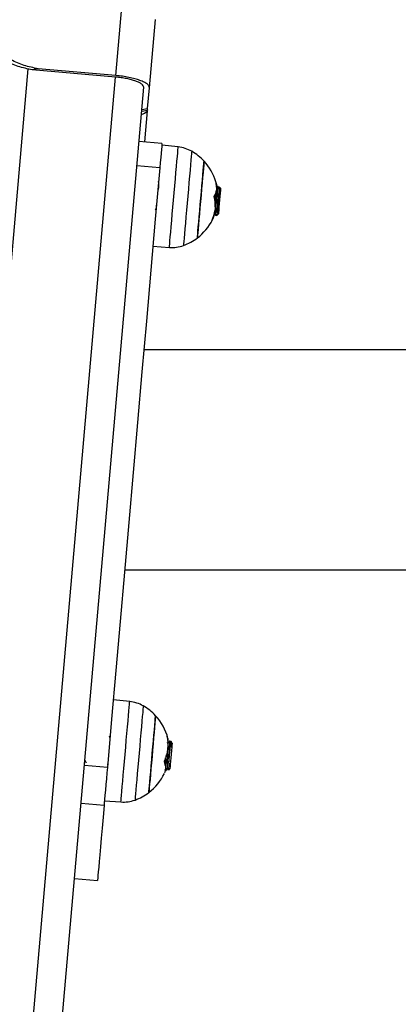
# Model space of a CAD drawing. Units: millimetres. Extents: x 0.1 to 13.3, y -4.7 to 12.1.
# Drawn here: x 1.4 to 1.6, y 8.5 to 8.8 of the extents above; entities that cross this region are included whole.
import ezdxf

# ---------------------------------------------------------------- set-up
doc = ezdxf.new("R2010")
doc.units = ezdxf.units.MM
doc.header["$PDSIZE"] = -1
doc.layers.add('DIASTASEIS', color=253, linetype='Continuous', lineweight=5)
doc.styles.get("Standard").update_dxf_attribs({"font": 'ARIALN.TTF'})
doc.dimstyles.get("Standard").update_dxf_attribs({"dimtxt": 0.18, "dimasz": 0.15, "dimexe": 0.18, "dimexo": 0.0625, "dimgap": 0.09, "dimtad": 0, "dimtih": 1, "dimtoh": 1, "dimzin": 0, "dimdsep": 46, "dimtxsty": 'Standard', "dimblk": 'OBLIQUE', "dimcen": 0.09, "dimadec": 0, "dimazin": 0, "dimtfac": 1, "dimtofl": 0, "dimtmove": 0, "dimatfit": 3, "dimfxl": 1, "dimtolj": 1, "dimtzin": 0, "dimarcsym": 0})

# ---------------------------------------------------------------- blocks, each defined once
blk = doc.blocks.new('_Oblique')
at = {"color": 0, "linetype": 'ByBlock', "lineweight": -2}
blk.add_line((-0.5, -0.5), (0.5, 0.5), dxfattribs=at)
blk = doc.blocks.new('*D10')
at = {"layer": 'Defpoints', "color": 0}
for p in [(0.6805596000603629, 9.660845598443517), (5.235227009577059, 9.660845598443517), (3.398367017650529, 6.50484301732398)]:
    blk.add_point(p, dxfattribs=at)
at = {"layer": 'DIASTASEIS', "color": 0, "lineweight": -2}
for p, q in [((5.172727009577059, 9.660845598443517), (0.5005596000603629, 9.660845598443517)), ((0.6805596000603629, 9.660845598443517), (0.6805596000603628, 8.264747445673652)), ((0.6805596000603626, 6.50484301732398), (0.6805596000603628, 7.900941170093844)), ((3.335867017650529, 6.50484301732398), (0.5005596000603627, 6.50484301732398))]:
    blk.add_line(p, q, dxfattribs=at)
at = {"layer": 'DIASTASEIS', "color": 0, "linetype": 'ByBlock', "lineweight": -2, "xscale": 0.15, "yscale": 0.15, "zscale": 0.15}
for p, rotation in [((0.6805596000603629, 9.660845598443517), 90), ((0.6805596000603626, 6.50484301732398), 270)]:
    blk.add_blockref('_Oblique', p, dxfattribs=dict(at, rotation=rotation))
at = {"layer": 'DIASTASEIS', "color": 0, "insert": (0.6805596000603628, 8.082844307883748), "char_height": 0.18, "attachment_point": 5}
blk.add_mtext('\\A1;3.20', dxfattribs=at)
blk = doc.blocks.new('OPSHA_S030')
at = {"color": 7, "linetype": 'Continuous', "lineweight": 25}
for p, q in [((15.19295350511557, 9.15564391523025), (15.19502297838217, 9.17929658799789)), ((15.20462838609701, 9.15140340238235), (15.20669785936362, 9.175056075149989)), ((15.16605631311423, 9.157997106605983), (15.16401735742575, 9.157639001900172)), ((15.19290701349264, 9.155111407333827), (15.16401735742575, 9.157639001900172)), ((15.19295350511557, 9.15564391523025), (15.16605631311423, 9.157997106605983)), ((15.01173607309347, 6.969580565983271), (15.20263592203146, 9.151577686363673)), ((15.20399943788534, 9.144215439850306), (15.20462838609701, 9.15140340238235)), ((15.20194546182638, 9.143258785301661), (15.20394650896078, 9.143610333496547)), ((15.20196048219687, 9.143857215935206), (15.20399943788534, 9.144215439850306)), ((15.2029868741799, 9.132640575462794), (15.20392981966025, 9.143417929703212)), ((15.20896402795798, 9.132117604309535), (15.20099441011435, 9.132814859444117)), ((15.21459404428488, 9.130903934532618), (15.2089101453591, 9.131501411491847)), ((15.20822230775839, 9.123639439636683), (15.20025268991476, 9.124336694771266)), ((15.19978419740683, 9.118822788292384), (15.19977251489645, 9.1188477030339)), ((15.19984713991171, 9.119608496719813), (15.19984022577292, 9.119622921043849)), ((15.22786823709494, 9.117973064476466), (15.2276233812142, 9.118883823448634)), ((15.22817126710898, 9.117202734047389), (15.22815863092428, 9.117184495026088)), ((15.22843758066183, 9.117194985443568), (15.22818867166525, 9.117216800743556)), ((15.22929064233786, 9.1166184893193), (15.22894374330527, 9.117031907135463)), ((15.22715131242758, 9.11319289117477), (15.22717181642538, 9.113741253906703)), ((15.19911900957113, 9.109741066986537), (15.1991387983132, 9.10976931958816)), ((15.22646633584982, 9.105701898628688), (15.22685257394797, 9.106525277191615)), ((15.22749082048422, 9.107239698463893), (15.22773996789938, 9.107217883163905)), ((15.22785393198019, 9.107369636589503), (15.22792498071676, 9.107217406326747)), ((15.2279645582009, 9.10719821363113), (15.22850624521261, 9.107652758652186)), ((15.22829834421164, 9.108052109772181), (15.22847835023886, 9.107667421394801)), ((15.20585099657065, 9.096534942680812), (15.2115523000527, 9.096136306816554)), ((18.20298055608755, 9.060618137413478), (15.20270863969809, 9.060618137413478)), ((15.19605080087668, 8.984518145615077), (15.60305062730795, 8.984518145615077)), ((15.19779697855002, 8.938911294037318), (15.19211284120566, 8.939508651787257)), ((15.19106213052756, 8.926965807968593), (15.19104615648276, 8.927000259453273)), ((15.21106068094259, 8.924371575409388), (15.21091524560934, 8.924682711655116)), ((15.21112886865622, 8.924917315536952), (15.21098605592734, 8.925222610527491)), ((15.21186963518149, 8.925182198578334), (15.2116207261849, 8.925204013878322)), ((15.21194569070822, 8.925165032440638), (15.2118705888558, 8.925057982498622)), ((15.21195689638144, 8.925150012070155), (15.21194211442953, 8.925125693375087)), ((15.21249333818442, 8.92462572961471), (15.21203891237265, 8.92516741662643)), ((15.21245781381613, 8.924523448044276), (15.21229330499655, 8.924289320999598)), ((15.21188870866781, 8.923451994949794), (15.21235839326864, 8.923081850105739)), ((15.18224398096091, 8.918496226364589), (15.18230716188437, 8.9185862293782)), ((15.18229357202536, 8.918615793282008), (15.18227116067892, 8.918807481819606)), ((15.19006625612265, 8.91611549764297), (15.18209663827902, 8.916812752777552)), ((15.21003834207541, 8.914497827583766), (15.21021667917258, 8.914911722237086)), ((15.21011415918356, 8.9153142920079), (15.21010009248739, 8.9153644791188)), ((15.21036187608725, 8.915275906616664), (15.2103749891091, 8.915274833733058)), ((15.21046534975058, 8.915266965919947), (15.21071425874716, 8.91524515061996)), ((15.21131292779928, 8.915327643448329), (15.21170894105917, 8.915659998947596)), ((15.1890536924172, 8.904542182976222), (15.19475499589926, 8.904143547111964)), ((15.18891350229269, 8.90293977170608), (15.18094412286764, 8.903637026840663)), ((15.1786743779946, 8.877694462830043), (15.18664399583822, 8.87699720769546))]:
    blk.add_line(p, q, dxfattribs=at)
at = {"color": 8, "linetype": 'Continuous', "lineweight": 25}
for p, q in [((15.16253415544516, 9.157897686058497), (14.97162310083395, 6.975772594505763)), ((15.00200716455466, 6.97311434655807), (15.19290701349264, 9.155111526543116)), ((15.21107164819723, 8.924890493446803), (15.2111860891152, 8.92488047986648)), ((15.21108833749777, 8.924669241005397), (15.21121779878622, 8.92465791612289)), ((15.210145630436, 8.914854501778102), (15.21016613443381, 8.914852713638759))]:
    blk.add_line(p, q, dxfattribs=at)
at = {"color": 7, "linetype": 'Continuous', "lineweight": 25, "flags": 128}
for points in [[(15.20896402795798, 9.132117604309535), (15.20896140535361, 9.132087921196437), (15.20893255670553, 9.131758665138697), (15.20887295206076, 9.131076430374598), (15.20878449876791, 9.130066370064235), (15.20867077310568, 9.128765558296656), (15.20853582818991, 9.127221797996974), (15.20838443239218, 9.125491951996302), (15.20822230775839, 9.123639439636683)], [(15.22356049020773, 9.126003598267054), (15.22355047662741, 9.125888442093348), (15.22350970705038, 9.125421260887599), (15.22343841989523, 9.124607299858546), (15.22333876092917, 9.123468493515468), (15.22321335275656, 9.122036074692225), (15.2230657716561, 9.120349263245082), (15.22290007074362, 9.118453835541224), (15.22272054155356, 9.116401528412318), (15.22253219087607, 9.114248370224452), (15.22234002550131, 9.112053131157374), (15.22214952905661, 9.10987565427444), (15.22196570833212, 9.107775425011134), (15.22179380853659, 9.105809544617152), (15.22163835962301, 9.104031776482081), (15.22150341470724, 9.10249051957748), (15.22139302690512, 9.101227973991847), (15.22130981882101, 9.100278352791285), (15.22125641305929, 9.099667762810206), (15.22123424013144, 9.099412774139857), (15.2212335248757, 9.099405144745326)], [(15.22171369989401, 9.104894017273402), (15.22187797029501, 9.106772159630275), (15.22205654581076, 9.108812307411647), (15.22224418123251, 9.11095843225143), (15.22243610818869, 9.113152360016322), (15.22262708147055, 9.115333890015101), (15.22281161745077, 9.11744389444015), (15.22298494775778, 9.119424437576747), (15.22314230401999, 9.121221756035304), (15.22327915628439, 9.122786735588527), (15.22339192827231, 9.124076699310756), (15.22347775896078, 9.125056480461573), (15.22353402574545, 9.125699256950831), (15.22355905969626, 9.125987624222255), (15.22356049020773, 9.126003598267054)], [(15.20822230775839, 9.123639439636683), (15.20666924913412, 9.105887984329676), (15.2051214357186, 9.088196729713893), (15.20357958276755, 9.070572709137416), (15.20204416711813, 9.05302271752975), (15.20051590402609, 9.035553907448268), (15.19899527032858, 9.018172954613185), (15.19748274286276, 9.000886773163295), (15.19597927530295, 8.983702277237391), (15.1944853444863, 8.96662614255569), (15.19300142724997, 8.949665283256984), (15.1915282388497, 8.932826136642909), (15.19006625612265, 8.91611549764297)], [(15.22749320467001, 9.107268904739833), (15.22748152215964, 9.107246135765529), (15.22744718988424, 9.107550477081752), (15.22745195825583, 9.108281468445277), (15.22748629053122, 9.109390353256678), (15.22754517992026, 9.110741113716578), (15.22760764558798, 9.112078403526759), (15.22768918474203, 9.113839720779872), (15.22771660287863, 9.114440297180629), (15.22773090799338, 9.11476633458755), (15.22773782213217, 9.114933227592921), (15.22773853738791, 9.114954208427882), (15.22773901422507, 9.114964698845363), (15.22773925264364, 9.114969944054103), (15.22773925264364, 9.114970301681971), (15.22773925264364, 9.114970420891261), (15.22773925264364, 9.11497054010055), (15.22773925264364, 9.11497054010055), (15.22773925264364, 9.11497054010055), (15.22773925264364, 9.11497065930984), (15.22773925264364, 9.11497065930984), (15.22773925264364, 9.11497077851913), (15.22773925264364, 9.114971016937709), (15.22773925264364, 9.114971970612025), (15.2277397294808, 9.114980911308741), (15.22774139841086, 9.115022515350795), (15.22774402101523, 9.115095709854579), (15.22775284250265, 9.115331028992152), (15.2277614255715, 9.115606879288173)], [(15.22774855096823, 9.118399714523768), (15.2279142518807, 9.117765759521937), (15.22800008256918, 9.11718377977035)], [(15.22929064233786, 9.1166184893193), (15.22929040391928, 9.116617535644984), (15.22927180727011, 9.11640391259811), (15.22922197778708, 9.115834211403346), (15.22914496858603, 9.114955758148646), (15.22904769380575, 9.113841985756373), (15.22893778284079, 9.112585758263087), (15.22882453401571, 9.111291979843593), (15.2287174840737, 9.110068654114222), (15.22862569292074, 9.109017705017543), (15.22855631311423, 9.108227109009242), (15.22851578195578, 9.107762669617152), (15.22850624521261, 9.107652758652186)], [(15.2212335248757, 9.099405144745326), (15.22124139268881, 9.099495147758937), (15.22127930124289, 9.09992942720077), (15.22134772737509, 9.10071215539596), (15.22144500215536, 9.101822113090968), (15.22156802614218, 9.103228782707667), (15.22171369989401, 9.104894017273402)], [(15.20676342447287, 8.934010838562465), (15.20675126512533, 8.933872317368007), (15.20670787294394, 8.93337783723495), (15.20663444002157, 8.932537650162196), (15.20653287370688, 8.931375001961207), (15.20640555818564, 8.929921483093715), (15.2062565465737, 8.928216671043849), (15.20608941514975, 8.926307176643824), (15.20590893228537, 8.924245094353175), (15.20572010477072, 8.922086571747279), (15.20552793939596, 8.919890617424464), (15.20533791978842, 8.917717074448085), (15.20515481431967, 8.915625070625758), (15.20498386819845, 8.913671945625758), (15.20482984979635, 8.911910747581935), (15.20469681222922, 8.910389756256556), (15.20458833177572, 8.909150218063807)], [(15.20617476900107, 8.927284454399562), (15.20633355577475, 8.929097746902919), (15.20647207696921, 8.930682276779628), (15.20658699472433, 8.931994890266871), (15.20667497118002, 8.932999705368495), (15.2067333837319, 8.933669303947902), (15.20676104028708, 8.93398556619308), (15.20676342447287, 8.934010838562465)], [(15.20443622072226, 8.907412504250026), (15.20444265802389, 8.907483791405177), (15.20447818239218, 8.907890414291835), (15.20454422433859, 8.908646916443324), (15.20463935335165, 8.909732436233973), (15.20476046998984, 8.911117528969264), (15.20490447481161, 8.912764166885829), (15.20506755311972, 8.914627765709376), (15.20524517496115, 8.916657184654689), (15.20543233354574, 8.918797229820704), (15.20562426050192, 8.920989607864833), (15.20581523378378, 8.92317423730514), (15.20600048501974, 8.92529187112472), (15.20617476900107, 8.927284454399562)], [(15.21137920816427, 8.917626713806605), (15.21144024332052, 8.918325518661952), (15.21150533159262, 8.919069980675197), (15.21157304246908, 8.919841980034327), (15.21164123018271, 8.920622324043727), (15.21170846422201, 8.921391939217067), (15.21177331407553, 8.922132109695887), (15.21183387239462, 8.922824358040309), (15.21188870866781, 8.923451994949794)], [(15.21235839326864, 8.923081850105739), (15.21226278741842, 8.921991561943507), (15.21215406854635, 8.920747016960597), (15.21204081972128, 8.919451927238917), (15.21193257768637, 8.91821465402267), (15.21183840234762, 8.917138313347316), (15.21176616151816, 8.916312550598597), (15.21172181566244, 8.915806626373744), (15.21170894105917, 8.915659998947596)], [(15.19006625612265, 8.91611549764297), (15.18989697893149, 8.914179300362086), (15.18972102602011, 8.912168001228785), (15.18954554994589, 8.910164093071437), (15.18937818010336, 8.90824983029983), (15.18922535379416, 8.90650365262649), (15.18909350831991, 8.904997562462306), (15.18898812730795, 8.903793071800685), (15.18891350229269, 8.90293977170608)], [(15.21037212808615, 8.915334557587123), (15.21031300027853, 8.915191506439662), (15.21016613443381, 8.914852713638759)], [(15.20458833177572, 8.909150218063807), (15.20450750787741, 8.90822610765121), (15.20445648630148, 8.907642458969569), (15.20443645914084, 8.907415365272975), (15.20443622072226, 8.907412504250026)], [(15.18891350229269, 8.90293977170608), (15.18855396707541, 8.898828839355922), (15.18822447259909, 8.895064567619777), (15.18792573411947, 8.891649817520594), (15.18765799005514, 8.888587450081324), (15.18742100198752, 8.885879611069178), (15.18721524675375, 8.883528565460658), (15.18704096277243, 8.881536101395106), (15.18689815004355, 8.879903887802577), (15.18678704698569, 8.878632997566676), (15.18670741518027, 8.87772450357101), (15.18665973146445, 8.877179121071315), (15.18664399583822, 8.87699720769546)]]:
    blk.add_lwpolyline(points, dxfattribs=at)
at = {"color": 8, "linetype": 'Continuous', "lineweight": 25, "flags": 128}
for points in [[(15.21430412729269, 9.127590273910975), (15.21441880662924, 9.12890002637527), (15.21450582941061, 9.129896616035914), (15.21456400354391, 9.130559896522975), (15.21459166009909, 9.130876277977443), (15.21459404428488, 9.130903934532618)], [(15.21928087671286, 9.129395698601222), (15.2192803998757, 9.129388784462428), (15.21925822694784, 9.129135703140712), (15.21920482118612, 9.128524397903895), (15.21912113626486, 9.127568697029567), (15.21900931795126, 9.126289819771266), (15.21887151201254, 9.124716257149196), (15.21871105630881, 9.122883295113063), (15.21853176553732, 9.120831822449183), (15.21833721597677, 9.118607615524745), (15.21813169916159, 9.11626050382278), (15.21792022188193, 9.1138428202214), (15.21770731409079, 9.111408566528773), (15.21749750574118, 9.109012102180934), (15.21729604204184, 9.10670707135818), (15.21710673769003, 9.104544853264308), (15.21693436105734, 9.102573727661586), (15.21678248842245, 9.100837801987147), (15.21665445764548, 9.099375819260096), (15.21655336816794, 9.09822056203506), (15.21648136575705, 9.097397541100001), (15.21644011934286, 9.09692547231338), (15.21642986734396, 9.096807693535304)], [(15.2115523000527, 9.096136306816554), (15.2115580220986, 9.09620091825149), (15.21159211595541, 9.096590494209742), (15.21165625055319, 9.097324585014796), (15.21174923379904, 9.098388527924037), (15.21186939676291, 9.099760388428187), (15.21201387842184, 9.101412390762782), (15.21218005617148, 9.103310798698878), (15.21236435373312, 9.105417107635951), (15.21256295640951, 9.107688402229762), (15.21277204950339, 9.110078429275966), (15.21298734148031, 9.112538432175135), (15.2132043023873, 9.11501846223495), (15.21341864068991, 9.11746797471664), (15.21362582643515, 9.119837140137172), (15.21382180650717, 9.122077678734279), (15.21400276620871, 9.124144052559352), (15.21416441400534, 9.12599406152389), (15.21430412729269, 9.127590273910975)], [(15.19475499589926, 8.904143547111964), (15.19476095636374, 8.904211615616298), (15.19479552705771, 8.904606675201869), (15.19486037691122, 8.905346130424952), (15.19495383699423, 8.906414960915065), (15.19507423837668, 8.907791470581508), (15.19521919687277, 8.909447645241237), (15.19538561304098, 8.91134962945602), (15.19557014902121, 8.91345891862533), (15.19576899011618, 8.915732358986354), (15.19597832162863, 8.918123816544032), (15.19619361360556, 8.920584653908229), (15.19641057451254, 8.923064564758754), (15.19662467439657, 8.925513242775416), (15.19683186014181, 8.927880739265895), (15.19702760179526, 8.93011889367721), (15.19720808465964, 8.932182168060756), (15.19736973245627, 8.934028481537318), (15.19750896890646, 8.93562040238998), (15.19762317140585, 8.936925386482692), (15.19770995576864, 8.937916969353175), (15.19776741464621, 8.938574766212916), (15.19779459436423, 8.938885664040065), (15.19779697855002, 8.938911294037318)], [(15.20248381097799, 8.937403058105922), (15.20247904260641, 8.937349056297755), (15.20244590242392, 8.936969970756984), (15.20238176782614, 8.936236714416957), (15.20228806932455, 8.935165499741053), (15.20216671426779, 8.933780287796473), (15.20202080209738, 8.93211195378921), (15.20185343225485, 8.930197929436183), (15.20166818101889, 8.928080772453761), (15.20146933992392, 8.925807928139186), (15.20126120050436, 8.923430179649806), (15.20104876955038, 8.921000455910182), (15.2008363385964, 8.918573235565638), (15.20062891443258, 8.916202639633632), (15.20043126543051, 8.913941716248011), (15.20024744470602, 8.911840771728968), (15.20008174379355, 8.909947012955165), (15.19993773897177, 8.908302520805812), (15.19981900651938, 8.906944011742091)], [(15.19981900651938, 8.906944011742091), (15.19972769220358, 8.905902003342128), (15.19966641862875, 8.905199741417384), (15.19963590105063, 8.904852842384791), (15.19963256319052, 8.904815053040004)]]:
    blk.add_lwpolyline(points, dxfattribs=at)
at = {"color": 7, "linetype": 'Continuous', "lineweight": 25}
for centre, radius, start, end in [((15.21333973509418, 9.11896971297778), 0.01200000000000061, 60.3236325842018, 84.00000004109633), ((15.21036913302005, 9.113756698176296), 0.01800000000000018, 42.8735841814806, 60.3236325842018), ((15.21036913302005, 9.113756698176296), 0.01800000000000043, 16.5492554670679, 42.8735841814806), ((15.19833852891561, 9.117608890084504), 0.009565401940637555, 351.1873998508369, 8.001881943848534), ((15.22145297220113, 9.117020789301698), 0.006445528962627315, 1.967428954815104, 16.80066230888316), ((15.22207938923266, 9.116969225072573), 0.005909007247131049, 327.6613970196513, 350.3874162997227), ((15.21558071150021, 9.113640870538113), 0.01280598975958066, 13.42450451554677, 15.27935648963511), ((15.2155699361053, 9.110513678226418), 0.01188783849584569, 358.530631493679, 14.97074061580558), ((15.21557132593507, 9.110565125942905), 0.01189024031204611, 333.557886980178, 353.185657425498), ((15.21036913302005, 9.113756698176296), 0.01799999999999817, 307.1264157850434, 333.4172698301269), ((15.22067942125132, 9.108593157573289), 0.006470261126890955, 328.7185704412357, 349.6196471650634), ((15.22213300850736, 9.108610709405404), 0.005159779593495473, 336.1608247346614, 351.3283947648798), ((15.2708798761184, 9.10362813185042), 0.04306355763189117, 174.8196520912573, 175.2445718590824), ((15.21036913302005, 9.113756698176296), 0.01799999999999997, 289.676367471413, 307.1264157850434), ((15.2123893744526, 9.108107041146688), 0.01200000000000087, 265.9999999989714, 289.676367471413), ((15.19654254951702, 8.926977003296308), 0.01200000000000142, 60.3236325842018, 84.00000004109633), ((15.19357194744289, 8.921763988495279), 0.01800000000000063, 42.8735841814806, 60.3236325842018), ((15.19357194744289, 8.921763988494824), 0.01800000000000158, 14.04016633207096, 42.8735841814806), ((15.19813845655035, 8.923809989910971), 0.01297847165107458, 334.5071296679395, 14.07354065862025), ((15.20593554271245, 8.924880445602632), 0.005250546403002706, 0.0003738907416930336, 24.05791594878231), ((15.2491966286786, 8.92179041220583), 0.03731085686461545, 174.8070542149544, 175.1198333018218), ((15.20584472296714, 8.916014113978456), 0.00445367106048899, 344.121704453521, 26.54880258471043), ((15.19357194744289, 8.921763988494824), 0.01800000000000055, 307.1264157850434, 334.3563547645432), ((15.19357194744289, 8.921763988494824), 0.0180000000000006, 337.6241897879434, 338.934087253129), ((15.19357194744289, 8.921763988495279), 0.01800000000000018, 289.676367471413, 307.1264157850434), ((15.19559218887544, 8.916114331465216), 0.01200000000000093, 265.9999999989714, 289.676367471413)]:
    blk.add_arc(centre, radius, start, end, dxfattribs=at)
for points, knots in [([(15.16401735742575, 9.157639001900172), (15.16237308485934, 9.157955339034508), (15.15908397474477, 9.158588121998712), (15.15500084287005, 9.160380889261198), (15.15177883857787, 9.162438030278047), (15.14918326369362, 9.164482200863624), (15.14665586155816, 9.166642512594755), (15.14401984614115, 9.168695290467205), (15.14118709694112, 9.170384700943252), (15.13814063804848, 9.171609055891388), (15.1349300254994, 9.17242453379071), (15.13162260450436, 9.172963203874808), (15.12937957819913, 9.173215982465756), (15.12825004060751, 9.173343276077723)], [0, 0, 0, 0, 0.1252618259726075, 0.2505666927785805, 0.3323332855948518, 0.4137638626141941, 0.5008182447764344, 0.584869023299742, 0.6667395416255599, 0.7489314728218529, 0.8307917924950917, 0.9147905528132235, 1, 1, 1, 1]), ([(15.16605631311423, 9.157997106605983), (15.16441983486102, 9.158311420535703), (15.16114530809928, 9.158940349989955), (15.15746749423916, 9.1605514944847), (15.15492786547175, 9.162078003140088), (15.15332432959868, 9.163198869048522), (15.15176273960124, 9.164414123738645), (15.15024231830166, 9.165681048309345), (15.14860314182324, 9.16705517529521), (15.14683186432622, 9.168458712069189), (15.14482994104829, 9.169814870805332), (15.14268189212881, 9.170960640751439), (15.14012706320746, 9.171968939987202), (15.13714022591621, 9.172750714822307), (15.13375355102171, 9.173310512200025), (15.13145250240514, 9.173570114857505), (15.13028899629599, 9.173701380783534)], [0, 0, 0, 0, 0.1246536677523743, 0.2494269450856489, 0.2991264903282562, 0.3483518079518441, 0.3973489559469369, 0.4490860805281491, 0.4985301948357003, 0.5597011314188552, 0.6203687952384368, 0.681150633792315, 0.7428502483501784, 0.8264354749091493, 0.9122385402922266, 0.9999999999999999, 0.9999999999999999, 0.9999999999999999, 0.9999999999999999]), ([(15.19988290269858, 9.153715466553187), (15.19940584656315, 9.15387438617767), (15.19845169912033, 9.15419223714229), (15.19672404790136, 9.154587209691037), (15.19486124558416, 9.15491076941202), (15.19355844720731, 9.15504452566369), (15.19290701349264, 9.155111407333827)], [0, 0, 0, 0, 0.24999666567548, 0.5000117624553517, 0.7499926306767982, 1, 1, 1, 1]), ([(15.2013246198464, 9.153968667084193), (15.20075214270828, 9.15415936002568), (15.19960717350905, 9.154540750879953), (15.19753412970813, 9.155014883382812), (15.19529866717376, 9.15540297227357), (15.1937352517095, 9.15556359824972), (15.19295350511557, 9.15564391523025)], [0, 0, 0, 0, 0.2499909435241383, 0.4999884044700863, 0.7499817732281692, 1, 1, 1, 1]), ([(15.20263592203146, 9.151577686363673), (15.20261437516156, 9.151755193913452), (15.20257128131807, 9.152110209862933), (15.20201900424281, 9.152664107670027), (15.20115417973894, 9.153210480970976), (15.20030666203338, 9.153547137897696), (15.19988290269858, 9.153715466553187)], [0, 0, 0, 0, 0.2499961298898627, 0.4999934574585019, 0.749996443299961, 1, 1, 1, 1]), ([(15.20462838609701, 9.15140340238235), (15.20460247992624, 9.151616460678945), (15.20455066785571, 9.152042575071157), (15.20388784010784, 9.152706933079791), (15.20285029919133, 9.153362863715522), (15.20183318517293, 9.15376673042578), (15.2013246198464, 9.153968667084193)], [0, 0, 0, 0, 0.2499987941974642, 0.4999950062580146, 0.7499934136502425, 0.9999999999999999, 0.9999999999999999, 0.9999999999999999, 0.9999999999999999]), ([(15.20181504686362, 9.142193769508815), (15.20221681596259, 9.142336869845842), (15.20302861836781, 9.142626014027194), (15.20370856484324, 9.143110688443123), (15.20382616263369, 9.14345622864743), (15.20387426813132, 9.143597578102565)], [0, 0, 0, 0, 0.3666964991005989, 0.7409357760872447, 0.9999999999999999, 0.9999999999999999, 0.9999999999999999, 0.9999999999999999]), ([(15.203957714634, 9.14373693376205), (15.20395135591635, 9.143664140337243), (15.20393199401106, 9.143442488761814), (15.20397234124057, 9.143904894509198), (15.20399943788534, 9.144215439850306)], [0, 0, 0, 0, 0.328413750357763, 1, 1, 1, 1]), ([(15.2274259706307, 9.119140957886195), (15.22742383479336, 9.119149781950675), (15.22741961164748, 9.119167229589713), (15.22741589497373, 9.11918848280424), (15.22741391717564, 9.119204691966154), (15.22741416580421, 9.11921463064413), (15.22741657768775, 9.119218073630002), (15.22742253476163, 9.119214204525399), (15.2274303295987, 9.119199202708607), (15.22743550737387, 9.119189237648463)], [0, 0, 0, 0, 0.1266158804400415, 0.2503549551716779, 0.3758997587998841, 0.5007921997870084, 0.6253314248546088, 0.7511238172081777, 1, 1, 1, 1]), ([(15.22774759729391, 9.107304548317408), (15.22773369558372, 9.107288142328109), (15.22769168302393, 9.10723856154413), (15.22769022708481, 9.107934126961702), (15.22772979878273, 9.109388716927917), (15.22783211838642, 9.1115151111619), (15.2279366278478, 9.113764880202545), (15.22802172839393, 9.115705511291928), (15.22804971608885, 9.117014229498857), (15.22800496910413, 9.11712962565047), (15.22798410852438, 9.117183422142482)], [0, 0, 0, 0, 0.05787835263160414, 0.1749150258827608, 0.3162647348194359, 0.4553794981303205, 0.5968113167237961, 0.7361225115487602, 0.8769830442522074, 0.9999999999999999, 0.9999999999999999, 0.9999999999999999, 0.9999999999999999]), ([(15.22793404062277, 9.117015575462794), (15.22792937130608, 9.117033997096534), (15.22792004196408, 9.117070803703193), (15.22790713803143, 9.117135510982955), (15.2278997940618, 9.117186283274116), (15.22789584019729, 9.117221407269192), (15.22789507849184, 9.117235231889246), (15.22789470155722, 9.11724207311294)], [0, 0, 0, 0, 0.2501144871427307, 0.4997312283150042, 0.7487735883869482, 0.8756786055900506, 1, 1, 1, 1]), ([(15.22842470605856, 9.116317009026027), (15.22835390321116, 9.116468411438966), (15.22821224796162, 9.116771322228708), (15.22807050300317, 9.117074153584547), (15.22799960573202, 9.117225622230983)], [0, 0, 0, 0, 0.4998250890847976, 1, 1, 1, 1]), ([(15.22822991807944, 9.116733645493007), (15.22822965386759, 9.116875813240078), (15.22822909279849, 9.117177715505242), (15.228199851507, 9.117172248175159), (15.22818438013083, 9.117169355446315)], [0, 0, 0, 0, 0.4709065262396434, 1, 1, 1, 1]), ([(15.22830025156027, 9.10807630925796), (15.22829714281825, 9.108073610393369), (15.22827125224713, 9.10805113340006), (15.22825730580617, 9.108396226944699), (15.2282579341615, 9.109104301499649), (15.22828378189543, 9.110150401047797), (15.22833262911509, 9.111386784777771), (15.22838226061022, 9.112700216439173), (15.22843086914209, 9.11396353265831), (15.22846532944887, 9.11506052072513), (15.22846828930115, 9.115848939984737), (15.22845847356503, 9.116268604225063), (15.22842870275117, 9.116268145415908), (15.22842017610556, 9.116268014008021)], [0, 0, 0, 0, 0.01428403783075128, 0.1189619423036015, 0.223641750161908, 0.3296278699506656, 0.4333367744454792, 0.5393204027970743, 0.6440003213577851, 0.7486800502066427, 0.85467051697433, 0.958376242270232, 1, 1, 1, 1]), ([(15.22897116144186, 9.117137884193873), (15.22887501088617, 9.117000870498707), (15.22868894990343, 9.116735735236709), (15.22850275855372, 9.116470627891196), (15.22841278512961, 9.11634251981399)], [0, 0, 0, 0, 0.5167690409217213, 0.9999999999999999, 0.9999999999999999, 0.9999999999999999, 0.9999999999999999]), ([(15.22847668130881, 9.116385435158229), (15.22848054542801, 9.116593646507447), (15.22849011582794, 9.11710933079052), (15.2284519763768, 9.117103768782947), (15.22842923601156, 9.117100452476954)], [0, 0, 0, 0, 0.4037574068233307, 1, 1, 1, 1]), ([(15.22867123086935, 9.116710399681544), (15.22866821110684, 9.116716876806315), (15.22859454212694, 9.116874890298497), (15.22852050441971, 9.117032749243428), (15.22844950159079, 9.117184137398219)], [0, 0, 0, 0, 0.04099095925802213, 1, 1, 1, 1]), ([(15.2289182325173, 9.117010568672633), (15.22892737065986, 9.116983536933951), (15.22894814514684, 9.116922083473803), (15.22892114282577, 9.116182770852667), (15.22886339572024, 9.114999502020275), (15.2287727418795, 9.113501802166631), (15.2286763600011, 9.11187933689029), (15.2285808148924, 9.110315958209178), (15.22850839665507, 9.108988542235913), (15.2284712783664, 9.108058493717401), (15.22846879624622, 9.107648057512272), (15.22849166853184, 9.10766309292034), (15.22849861581808, 9.10766765981338)], [0, 0, 0, 0, 0.08798680001015341, 0.2000275784926651, 0.3103274685372487, 0.4200911768964108, 0.528854454007745, 0.6363500211498614, 0.7435635459706189, 0.8487988369388746, 0.954073772075888, 1, 1, 1, 1]), ([(15.22705427606589, 9.113584612900233), (15.22705211958301, 9.113593690106647), (15.22704784603293, 9.113611678610816), (15.22704442841923, 9.113642620023477), (15.22704281815705, 9.113674616942482), (15.22704414519167, 9.113706860216773), (15.22704759698418, 9.113737822674231), (15.22705403206483, 9.113765689269478), (15.22706181567328, 9.11379027453426), (15.22706853083646, 9.113802300774516), (15.22707191904074, 9.11380836873672)], [0, 0, 0, 0, 0.1260406056584046, 0.2497775037201923, 0.3752841322429938, 0.4998303689635395, 0.6239492973204265, 0.7494772602762769, 0.8735961886331639, 1, 1, 1, 1]), ([(15.20661012132651, 9.109115575844264), (15.20669999408592, 9.109243802003895), (15.20682998144976, 9.1094292617638), (15.20696003812618, 9.109614243478283), (15.20700017412192, 9.10967132955215)], [0, 0, 0, 0, 0.6913961248296082, 1, 1, 1, 1]), ([(15.20713130434042, 9.109927867943263), (15.20712820102263, 9.109925200864147), (15.20710192892575, 9.109902621866915), (15.20708908667866, 9.11015850097305), (15.20709152029913, 9.110568606805593), (15.20709244211203, 9.110723947578883)], [0, 0, 0, 0, 0.07681655107448022, 0.6503145781994649, 1, 1, 1, 1]), ([(15.22620908220297, 9.105233525330043), (15.22620581962538, 9.10522805773575), (15.22619935538451, 9.10521722462294), (15.22619252830255, 9.105207693816048), (15.22618905259579, 9.105203494924574), (15.22618847372605, 9.10520566794252), (15.22619139102308, 9.105214057524101), (15.22619961405208, 9.105232545551864), (15.22621046152808, 9.105255341535432), (15.22621766527182, 9.105270480209803)], [0, 0, 0, 0, 0.1261918944520228, 0.25002786052816, 0.3757340666284698, 0.5004332094616907, 0.6248894101947476, 0.7508913280325343, 1, 1, 1, 1]), ([(15.22695723970419, 9.10729620366714), (15.22705299319269, 9.107433198152869), (15.22715284627766, 9.107576057931276), (15.22725351406616, 9.107718324095224), (15.22725764711386, 9.107724165016627)], [0, 0, 0, 0, 0.958943704601976, 1, 1, 1, 1]), ([(15.22705356081015, 9.108160113388514), (15.22712455600477, 9.108008605270918), (15.22726657071753, 9.107705537137228), (15.22740827413209, 9.107402386302276), (15.22747913797384, 9.107250784927821)], [0, 0, 0, 0, 0.4999143778770863, 1, 1, 1, 1]), ([(15.22775951822287, 9.10723528772018), (15.22785567202909, 9.107372313568014), (15.2280398448208, 9.107634772580461), (15.2282241095606, 9.107897070488654), (15.22831217248923, 9.108022426659083)], [0, 0, 0, 0, 0.5220847491886472, 1, 1, 1, 1]), ([(15.22794238527304, 9.107230400139308), (15.22793517108285, 9.107224746687955), (15.22791850727363, 9.107211687972487), (15.22790512967613, 9.10728379956003), (15.22790336683347, 9.10740191613126), (15.22790280778891, 9.10743937402389)], [0, 0, 0, 0, 0.3426807803200398, 0.7915466669372068, 1, 1, 1, 1]), ([(15.19097200830466, 8.926466917091822), (15.19095643537976, 8.92650025195848), (15.19088220160184, 8.926659154237989), (15.19080771173385, 8.926818329080781), (15.19074884851462, 8.926944111877894)], [0, 0, 0, 0, 0.2097821775080335, 1, 1, 1, 1]), ([(15.21072737176901, 8.926965927177882), (15.21072519991749, 8.926974867721803), (15.21072089178115, 8.926992602399643), (15.21071629811622, 8.92701428431723), (15.21071373132754, 8.927031450570887), (15.21071291188555, 8.927042307791218), (15.21071445695516, 8.927046917699265), (15.21071770505542, 8.927044835011422), (15.21072309635811, 8.927036445113792), (15.21072768484801, 8.927026093127317), (15.21072999437338, 8.927020882660365)], [0, 0, 0, 0, 0.1261530131807271, 0.2502401632531449, 0.3754004748472726, 0.4999057777592117, 0.6244265727212617, 0.7498819319402288, 0.8741080475803167, 1, 1, 1, 1]), ([(15.21093408067709, 8.91611037164352), (15.21093400114906, 8.916110291397437), (15.2109121804594, 8.9160882734161), (15.21089318192089, 8.916391114142918), (15.21089022135193, 8.917056109395837), (15.21091736675835, 8.91807412003913), (15.21095822395428, 8.919289415371843), (15.21101400047219, 8.920604305588988), (15.21106001339167, 8.921877633436218), (15.21109630593192, 8.922999613427912), (15.21110756509252, 8.92383173315033), (15.21109362139096, 8.924296214176813), (15.21106526389731, 8.924316168052648), (15.21105615098959, 8.924322580391383)], [0, 0, 0, 0, 0.0003888427710097619, 0.1066909223021502, 0.2116947735396882, 0.3166951018925439, 0.4230027004030363, 0.5270321561834517, 0.6333390050777763, 0.738350485543493, 0.8433443158609966, 0.9496574335065636, 1, 1, 1, 1]), ([(15.21160618265158, 8.925193165832972), (15.21151011723187, 8.925056259036175), (15.2113241672384, 8.924791254022004), (15.21113802315149, 8.924526415323037), (15.2110480447579, 8.924398397499537)], [0, 0, 0, 0, 0.5166196480049321, 0.9999999999999999, 0.9999999999999999, 0.9999999999999999, 0.9999999999999999]), ([(15.2111860891152, 8.92488047986648), (15.21118614219877, 8.92487439320734), (15.21118624838955, 8.924862217509364), (15.21118899548192, 8.924829530111076), (15.21119479743966, 8.924780511059218), (15.2112053227399, 8.924715533195233), (15.21121363771336, 8.924677132854178), (15.21121779878622, 8.92465791612289)], [0, 0, 0, 0, 0.1253202062182449, 0.2506893909257781, 0.5001135229657757, 0.749841182982057, 1, 1, 1, 1]), ([(15.21137920816427, 8.917626713806605), (15.21139288433797, 8.917954437820974), (15.21141459802011, 8.918474765772537), (15.21145907886485, 8.91945189513148), (15.21152393588154, 8.920743129206805), (15.21158153825191, 8.922009786782603), (15.21161740755697, 8.922900128458188), (15.21164622764145, 8.923609681871532), (15.21167119344928, 8.924430137227993), (15.21166107352902, 8.925053842927575), (15.21164101714085, 8.9252894700819), (15.21160747858512, 8.92517997165509), (15.21160356004721, 8.92516717820785)], [0, 0, 0, 0, 0.1014259349927317, 0.1610341224437876, 0.2768928181414227, 0.4558387155143919, 0.5120560062662383, 0.5590068860614467, 0.6976418270055822, 0.8384242260981879, 0.9811220017840984, 0.9999999999999999, 0.9999999999999999, 0.9999999999999999, 0.9999999999999999]), ([(15.21188870866781, 8.923451994949794), (15.21190485774851, 8.923998480602897), (15.21193414931868, 8.924989708626747), (15.21188484348995, 8.925067612849254), (15.21186272104269, 8.925102566772914)], [0, 0, 0, 0, 0.5513218352006619, 1, 1, 1, 1]), ([(15.21230594118124, 8.924262618118739), (15.21223520529084, 8.92441380615832), (15.21209371332289, 8.924716225387549), (15.21195228190727, 8.925018753561055), (15.21188155611044, 8.9251700392308)], [0, 0, 0, 0, 0.4999286583702099, 1, 1, 1, 1]), ([(15.21234051187521, 8.923095797592616), (15.21234418225022, 8.92329999778189), (15.21235319215221, 8.923801260711336), (15.21233863458174, 8.924184802216352), (15.21231046325438, 8.924206614398138), (15.21230141122824, 8.924213623100734)], [0, 0, 0, 0, 0.3181148101917417, 0.7808962484413782, 1, 1, 1, 1]), ([(15.21248284776694, 8.924505805069423), (15.21248328072643, 8.92451032322537), (15.21248445854754, 8.924522614359596), (15.21244228719725, 8.924040553413072), (15.21238437531856, 8.92337876167334), (15.21235839326864, 8.923081850105739)], [0, 0, 0, 0, 0.2427003521791835, 0.6602389968901099, 1, 1, 1, 1]), ([(15.18229333360678, 8.918615674072718), (15.18236422734181, 8.918464160566366), (15.18250603059523, 8.918161099821411), (15.18264778650583, 8.917858021066188), (15.1827186723519, 8.917706464821315)], [0, 0, 0, 0, 0.4999443477473012, 1, 1, 1, 1]), ([(15.20982877214438, 8.91800472646377), (15.20982645925206, 8.91801065472304), (15.20982187042564, 8.918022416513615), (15.20981794724385, 8.91804626255611), (15.2098174408663, 8.918073677283921), (15.20981910884139, 8.918103981773804), (15.20982443836029, 8.918135552008373), (15.20983393993147, 8.918178023164039), (15.20984559144081, 8.918205694744522), (15.20985332925802, 8.918224071556544)], [0, 0, 0, 0, 0.1262649648277675, 0.2505123334566907, 0.375798600699749, 0.5001397568509383, 0.6249102275921803, 0.7509013122592965, 1, 1, 1, 1]), ([(15.2101034303475, 8.916912054115748), (15.21011759945823, 8.917306450778817), (15.21014481347147, 8.918063951762853), (15.21018936375249, 8.91901040766674), (15.2102107187081, 8.919464086586451)], [0, 0, 0, 0, 0.5206549844498692, 1, 1, 1, 1]), ([(15.21038261850363, 8.915363644653773), (15.21036222669018, 8.915381445747919), (15.2103204396014, 8.915417923912848), (15.21033078420324, 8.916322349777822), (15.21037736289209, 8.91762842403272), (15.21044265084738, 8.919109368456468), (15.21049004078186, 8.920096940960995), (15.21050945718771, 8.920501565033412)], [0, 0, 0, 0, 0.2049457540206582, 0.4199767250088005, 0.6334293424173044, 0.849810204710674, 1, 1, 1, 1]), ([(15.21137920816427, 8.917626713806605), (15.21135396555356, 8.917177437313278), (15.2113034638739, 8.916278591374741), (15.21128171626579, 8.915536806142192), (15.21128462569386, 8.915223090147485), (15.21130839098142, 8.915329072292245), (15.21130911310202, 8.915332292610621)], [0, 0, 0, 0, 0.3320405228948357, 0.6642975530247766, 0.9897995197700852, 1, 1, 1, 1]), ([(15.19020334680563, 8.917048191124415), (15.19019526161965, 8.917048320555516), (15.19017725042859, 8.917048608886255), (15.1901719407203, 8.917203739503513), (15.19016901453024, 8.917289232307887)], [0, 0, 0, 0, 0.4488979284084596, 1, 1, 1, 1]), ([(15.20994416673666, 8.914286111885524), (15.20994654085071, 8.914291705023736), (15.2099513170585, 8.914302957217153), (15.20996494202218, 8.91433334574571), (15.20998537337137, 8.914379580589177), (15.21001300686903, 8.914441483491139), (15.2100298888442, 8.914479028065891), (15.21003834207541, 8.914497827583766)], [0, 0, 0, 0, 0.1245697030356655, 0.2506075078074501, 0.5000475220187494, 0.7496611473138852, 1, 1, 1, 1]), ([(15.21016613443381, 8.914852713638759), (15.21015876326483, 8.914836696702643), (15.21014402108331, 8.914804663171473), (15.21013123927214, 8.914781922735749), (15.21012603319168, 8.914774379098382), (15.21012386585672, 8.914775264000802), (15.21012496089925, 8.914781729554072), (15.21012729788045, 8.914790990256044), (15.21012846429831, 8.914795612389064)], [0, 0, 0, 0, 0.2492142983728552, 0.4984232893828756, 0.62387475685739, 0.7485541971225392, 0.8745002189489196, 1, 1, 1, 1]), ([(15.21042696435934, 8.915338491493678), (15.21051031404996, 8.915457313802328), (15.21068384803102, 8.915704701740871), (15.21085760748674, 8.915951954654012), (15.21094790895468, 8.916080450111842)], [0, 0, 0, 0, 0.4803076061487168, 0.9999999999999999, 0.9999999999999999, 0.9999999999999999, 0.9999999999999999]), ([(15.21072379549032, 8.915354942375636), (15.21070233674682, 8.915313917358837), (15.21067262344941, 8.915257111207431), (15.21067628630108, 8.915599928668819), (15.2106773038674, 8.915695165688014)], [0, 0, 0, 0, 0.7221932071892617, 1, 1, 1, 1]), ([(15.21072927911764, 8.915257429176783), (15.21082531800739, 8.91539439667644), (15.21094595408859, 8.915566443876507), (15.21106679748, 8.915738321796873), (15.2110914369393, 8.91577336698196)], [0, 0, 0, 0, 0.796104204690159, 1, 1, 1, 1]), ([(15.21093431909567, 8.916109298759913), (15.21100511983668, 8.915957900845335), (15.2111467624497, 8.915655017064857), (15.21128852004286, 8.91535215870612), (15.21135941942221, 8.915200685554957)], [0, 0, 0, 0, 0.4998548118583135, 1, 1, 1, 1])]:
    blk.add_open_spline(points, degree=3, knots=knots, dxfattribs=at)

msp = doc.modelspace()

# ---------------------------------------------------------------- block references
msp.add_blockref('OPSHA_S030', (-13.71043014732436, -0.3427250526647239))

# ---------------------------------------------------------------- dimensions: what is measured, and where the dimension line sits
at = {"layer": 'DIASTASEIS'}
dim = msp.add_linear_dim(base=(0.6805596000603629, 9.660845598443517), p1=(3.398367017650529, 6.50484301732398), p2=(5.235227009577059, 9.660845598443517), angle=90, text='<>0', dimstyle='Standard', override={"dimdec": 1, "dimtxsty": 'Standard'}, dxfattribs=at)
dim.commit()
dim.dimension.update_dxf_attribs({"geometry": '*D10', "text_midpoint": (0.6805596000603628, 8.082844307883748)})

doc.saveas('drawing.dxf')
